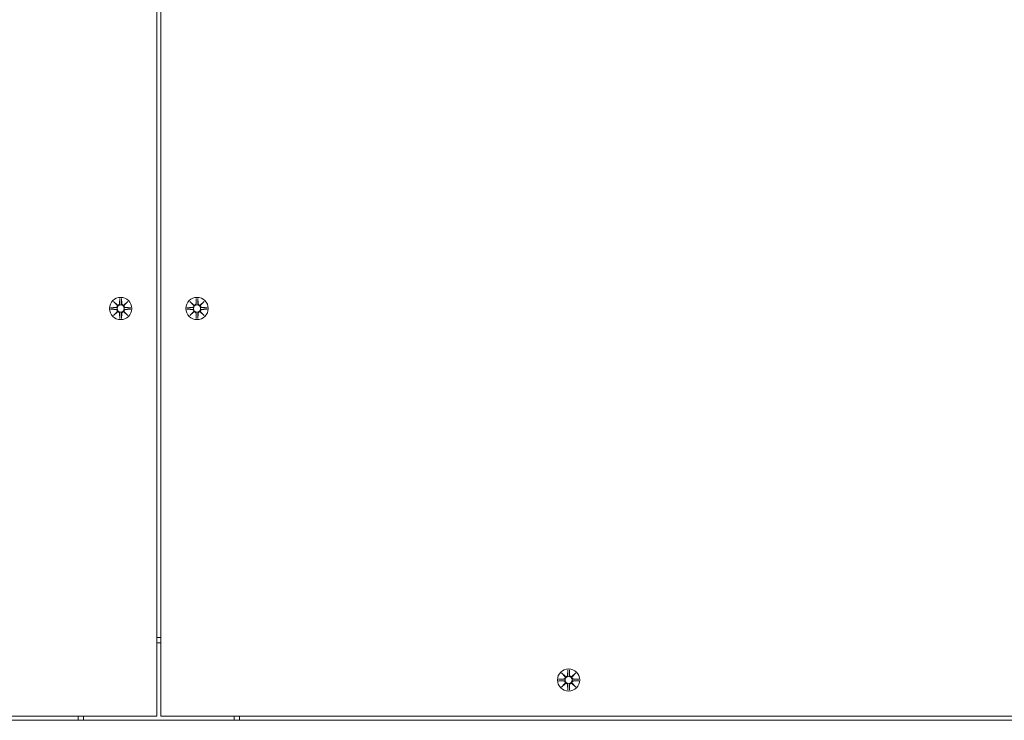
# Model space of a CAD drawing. Units: millimetres. Extents: x 685 to 18485, y 723 to 18650.
# Drawn here: x 8950 to 9413, y 4928 to 5258 of the extents above; entities that cross this region are included whole.
import ezdxf

# ---------------------------------------------------------------- set-up
doc = ezdxf.new("R2010")
doc.units = ezdxf.units.MM
doc.linetypes.add('ACAD_ISO03W100', pattern=[30, 12, -18])
for name, color, linetype in [('strefa bezpieczeństwa', 6, 'ACAD_ISO03W100'), ('wymiary 100', 5, 'Continuous'), ('wymiary 100 strefy', 5, 'Continuous')]:
    doc.layers.add(name, color=color, linetype=linetype)
doc.layers.add('Urządzenia', color=2, linetype='Continuous', lineweight=15)
doc.styles.get("Standard").update_dxf_attribs({"font": 'arial.ttf'})
doc.dimstyles.new('FK_rzuty 100_m$0', dxfattribs={"dimscale": 100, "dimtxt": 2.5, "dimasz": 2.5, "dimexe": 1.25, "dimexo": 0.625, "dimtad": 1, "dimlfac": 0.001, "dimrnd": 0.01, "dimzin": 1, "dimdsep": 46, "dimtxsty": 'Standard', "dimblk": 'OBLIQUE', "dimblk1": 'ARCHTICK', "dimblk2": 'OBLIQUE', "dimcen": 2.5, "dimadec": 0, "dimazin": 0, "dimtfac": 1, "dimtmove": 0, "dimatfit": 3, "dimfxl": 1, "dimarcsym": 0})
doc.dimstyles.new('FK_rzuty 100_STREFY', dxfattribs={"dimscale": 100, "dimtxt": 4, "dimasz": 2.5, "dimexe": 1.25, "dimexo": 0.625, "dimgap": 1, "dimtad": 1, "dimdec": 1, "dimlfac": 0.001, "dimrnd": 0.01, "dimzin": 1, "dimdsep": 46, "dimtxsty": 'Standard', "dimblk": 'OBLIQUE', "dimcen": 2.5, "dimadec": 0, "dimazin": 0, "dimtfac": 1, "dimtdec": 1, "dimtmove": 0, "dimatfit": 3, "dimfxl": 1, "dimarcsym": 0})

# ---------------------------------------------------------------- blocks, each defined once
blk = doc.blocks.new('_Oblique')
at = {"color": 0, "linetype": 'ByBlock', "lineweight": -2}
blk.add_line((-0.5, -0.5), (0.5, 0.5), dxfattribs=at)
blk = doc.blocks.new('*D8')
at = {"layer": 'Defpoints', "color": 0, "transparency": 16777216}
for p in [(6568.51, 7961.4), (13425.3, 4916.85), (13425.3, 1843.25)]:
    blk.add_point(p, dxfattribs=at)
at = {"layer": 'wymiary 100', "color": 0, "linetype": 'ByBlock', "lineweight": -2, "transparency": 16777216}
for p, q in [((6568.51, 7898.9), (6568.51, 1718.25)), ((13425.3, 4854.35), (13425.3, 1718.25)), ((6568.51, 1843.25), (13425.3, 1843.25))]:
    blk.add_line(p, q, dxfattribs=at)
at = {"layer": 'wymiary 100', "color": 0, "lineweight": -2, "transparency": 16777216, "xscale": 250, "yscale": 250, "zscale": 250, "rotation": 180}
blk.add_blockref('_Oblique', (6568.51, 1843.25), dxfattribs=at)
at = {"layer": 'wymiary 100', "color": 0, "lineweight": -2, "transparency": 16777216, "xscale": 250, "yscale": 250, "zscale": 250}
blk.add_blockref('_Oblique', (13425.3, 1843.25), dxfattribs=at)
at = {"layer": 'wymiary 100', "color": 0, "transparency": 16777216, "insert": (9934.53, 2033.39), "char_height": 250, "attachment_point": 5}
blk.add_mtext('6.86', dxfattribs=at)
blk = doc.blocks.new('_ArchTick')
at = {"color": 0, "linetype": 'ByBlock', "const_width": 0.15}
blk.add_lwpolyline([(-0.5, -0.5), (0.5, 0.5)], dxfattribs=at)
blk = doc.blocks.new('*D9')
at = {"layer": 'Defpoints', "color": 0, "transparency": 16777216}
for p in [(8970.61, 9010.87), (8970.61, 4355.4), (15781.2, 4355.4)]:
    blk.add_point(p, dxfattribs=at)
at = {"layer": 'wymiary 100', "color": 0, "linetype": 'ByBlock', "lineweight": -2, "transparency": 16777216}
for p, q in [((9033.11, 9010.87), (15906.2, 9010.87)), ((15781.2, 9010.87), (15781.2, 4355.4)), ((9033.11, 4355.4), (15906.2, 4355.4))]:
    blk.add_line(p, q, dxfattribs=at)
at = {"layer": 'wymiary 100', "color": 0, "lineweight": -2, "transparency": 16777216, "xscale": 250, "yscale": 250, "zscale": 250}
for p, rotation in [((15781.2, 9010.87), 90), ((15781.2, 4355.4), 270)]:
    blk.add_blockref('_Oblique', p, dxfattribs=dict(at, rotation=rotation))
at = {"layer": 'wymiary 100', "color": 0, "transparency": 16777216, "insert": (15591.06, 6683.14), "char_height": 250, "attachment_point": 5, "rotation": 90}
blk.add_mtext('4.66', dxfattribs=at)
blk = doc.blocks.new('*D10')
at = {"layer": 'Defpoints', "color": 0, "transparency": 16777216}
for p in [(4697.44, 8219.4), (14925.3, 5566.85), (14925.3, 1139.38)]:
    blk.add_point(p, dxfattribs=at)
at = {"layer": 'wymiary 100 strefy', "color": 0, "lineweight": -2, "transparency": 16777216}
for p, q in [((4697.44, 8156.9), (4697.44, 1014.38)), ((14925.3, 5504.35), (14925.3, 1014.38)), ((4697.44, 1139.38), (14925.3, 1139.38))]:
    blk.add_line(p, q, dxfattribs=at)
at = {"layer": 'wymiary 100 strefy', "color": 0, "lineweight": -2, "transparency": 16777216, "xscale": 200, "yscale": 200, "zscale": 200, "rotation": 180}
blk.add_blockref('_Oblique', (4697.44, 1139.38), dxfattribs=at)
at = {"layer": 'wymiary 100 strefy', "color": 0, "lineweight": -2, "transparency": 16777216, "xscale": 200, "yscale": 200, "zscale": 200}
blk.add_blockref('_Oblique', (14925.3, 1139.38), dxfattribs=at)
at = {"layer": 'wymiary 100 strefy', "color": 0, "transparency": 16777216, "insert": (9811.37, 1392.55), "char_height": 300, "attachment_point": 5}
blk.add_mtext('10.20 m', dxfattribs=at)
blk = doc.blocks.new('*D11')
at = {"layer": 'Defpoints', "color": 0, "transparency": 16777216}
for p in [(8609.61, 10510.87), (8609.61, 2855.4), (16567.86, 2855.4)]:
    blk.add_point(p, dxfattribs=at)
at = {"layer": 'wymiary 100 strefy', "color": 0, "lineweight": -2, "transparency": 16777216}
for p, q in [((8672.11, 10510.87), (16692.86, 10510.87)), ((16567.86, 10510.87), (16567.86, 2855.4)), ((8672.11, 2855.4), (16692.86, 2855.4))]:
    blk.add_line(p, q, dxfattribs=at)
at = {"layer": 'wymiary 100 strefy', "color": 0, "lineweight": -2, "transparency": 16777216, "xscale": 200, "yscale": 200, "zscale": 200}
for p, rotation in [((16567.86, 10510.87), 90), ((16567.86, 2855.4), 270)]:
    blk.add_blockref('_Oblique', p, dxfattribs=dict(at, rotation=rotation))
at = {"layer": 'wymiary 100 strefy', "color": 0, "transparency": 16777216, "insert": (16314.69, 6683.14), "char_height": 300, "attachment_point": 5, "rotation": 90}
blk.add_mtext('7.70 m', dxfattribs=at)

msp = doc.modelspace()

# ---------------------------------------------------------------- linework, layer by layer
at = {"layer": 'strefa bezpieczeństwa', "ltscale": 10}
msp.add_rational_spline([(8171.058, 2855.403), (9015.108, 2855.403), (9859.158, 2855.403), (10558.287, 2855.403), (11007.873, 3390.803), (12216.586, 3390.803), (13425.299, 3390.803), (14925.299, 3390.803), (14925.299, 4890.803), (14925.299, 5566.853), (14925.299, 6242.903), (14925.299, 6864.223), (14485.959, 7303.563), (14046.619, 7742.903), (13425.299, 7742.903), (12277.628, 7742.903), (11129.958, 7742.903), (11129.958, 7798.903), (11129.958, 7854.903), (11129.958, 8633.764), (10492.887, 9081.832), (10482.234, 9118.267), (10469.752, 9154.117), (10339.592, 10510.872), (8976.608, 10510.872), (8609.608, 10510.872), (8242.608, 10510.872), (7490.467, 10510.872), (7040.557, 9908.131), (6651.624, 9783.758), (6379.401, 9479.403), (6038.418, 9479.403), (5697.435, 9479.403), (4697.435, 9479.403), (4697.435, 8479.403), (4697.435, 8219.403), (4697.435, 7959.403), (4697.435, 6959.403), (5697.435, 6959.403), (6038.418, 6959.403), (6379.401, 6959.403), (6508.921, 6814.596), (6671.058, 6707.564), (6671.058, 5531.484), (6671.058, 4355.403), (6671.058, 3734.083), (7110.398, 3294.743), (7549.738, 2855.403), (8171.058, 2855.403)], [1, 1, 1, 0.906384760095, 1, 1, 1, 0.707106781187, 1, 1, 1, 0.923879532511, 1, 0.923879532511, 1, 1, 1, 1, 1, 0.887492502793, 1, 0.99967993108, 1, 0.74010025292, 1, 1, 1, 0.893916295699, 1, 0.964887192011, 1, 1, 1, 0.707106781187, 1, 1, 1, 0.707106781187, 1, 1, 1, 0.991716444887, 1, 1, 1, 0.923879532511, 1, 0.923879532511, 1], degree=2, knots=[0, 0, 0, 1, 1, 1.8723003, 1.8723003, 2.8723003, 2.8723003, 4.4430966, 4.4430966, 5.4430966, 5.4430966, 6.2284948, 6.2284948, 7.0138929, 7.0138929, 8.0138929, 8.0138929, 9.0138929, 9.0138929, 9.9717356, 9.9717356, 10.0223389, 10.0223389, 11.4974927, 11.4974927, 12.4974927, 12.4974927, 13.4270701, 13.4270701, 13.9586356, 13.9586356, 14.9586356, 14.9586356, 16.529432, 16.529432, 17.529432, 17.529432, 19.1002283, 19.1002283, 20.1002283, 20.1002283, 20.3578329, 20.3578329, 21.3578329, 21.3578329, 22.1432311, 22.1432311, 22.9286292, 22.9286292, 22.9286292], dxfattribs=at)
at = {"layer": 'Urządzenia'}
for p, q in [((9014.108, 4929.853), (9014.108, 6164.866)), ((9016.108, 6164.866), (9016.108, 4929.853)), ((8993.749, 5125.212), (8995.576, 5123.485)), ((8993.749, 5125.212), (8995.384, 5123.577)), ((8995.475, 5123.385), (8993.749, 5125.212)), ((8996.739, 5126.615), (8996.623, 5124.178)), ((8997.477, 5126.615), (8997.593, 5124.178)), ((8998.64, 5123.485), (9000.467, 5125.212)), ((9000.467, 5125.212), (8998.74, 5123.385)), ((9000.467, 5125.212), (8998.832, 5123.577)), ((9029.749, 5125.212), (9031.576, 5123.485)), ((9029.749, 5125.212), (9031.384, 5123.577)), ((9031.475, 5123.385), (9029.749, 5125.212)), ((9032.739, 5126.615), (9032.623, 5124.178)), ((9033.477, 5126.615), (9033.593, 5124.178)), ((9034.64, 5123.485), (9036.467, 5125.212)), ((9036.467, 5125.212), (9034.74, 5123.385)), ((9036.467, 5125.212), (9034.832, 5123.577)), ((8992.346, 5122.222), (8994.783, 5122.338)), ((8992.346, 5121.484), (8994.783, 5121.368)), ((8993.749, 5118.494), (8995.475, 5120.321)), ((8995.576, 5120.221), (8993.749, 5118.494)), ((8993.749, 5118.494), (8995.384, 5120.129)), ((8995.384, 5123.577), (8995.554, 5123.407)), ((8995.384, 5120.129), (8995.554, 5120.299)), ((9000.467, 5118.494), (8998.64, 5120.221)), ((8998.832, 5123.577), (8998.662, 5123.407)), ((8998.832, 5120.129), (8998.662, 5120.299)), ((8998.74, 5120.321), (9000.467, 5118.494)), ((9000.467, 5118.494), (8998.832, 5120.129)), ((9001.87, 5122.222), (8999.433, 5122.338)), ((9001.87, 5121.484), (8999.433, 5121.368)), ((9028.346, 5122.222), (9030.783, 5122.338)), ((9028.346, 5121.484), (9030.783, 5121.368)), ((9029.749, 5118.494), (9031.475, 5120.321)), ((9031.576, 5120.221), (9029.749, 5118.494)), ((9029.749, 5118.494), (9031.384, 5120.129)), ((9031.384, 5123.577), (9031.554, 5123.407)), ((9031.384, 5120.129), (9031.554, 5120.299)), ((9036.467, 5118.494), (9034.64, 5120.221)), ((9034.832, 5123.577), (9034.662, 5123.407)), ((9034.832, 5120.129), (9034.662, 5120.299)), ((9034.74, 5120.321), (9036.467, 5118.494)), ((9036.467, 5118.494), (9034.832, 5120.129)), ((9037.87, 5122.222), (9035.433, 5122.338)), ((9037.87, 5121.484), (9035.433, 5121.368)), ((8996.739, 5117.091), (8996.623, 5119.528)), ((8997.477, 5117.091), (8997.593, 5119.528)), ((9032.739, 5117.091), (9032.623, 5119.528)), ((9033.477, 5117.091), (9033.593, 5119.528)), ((9204.749, 4950.212), (9206.576, 4948.485)), ((9204.749, 4950.212), (9206.384, 4948.577)), ((9206.475, 4948.385), (9204.749, 4950.212)), ((9206.384, 4948.577), (9206.554, 4948.407)), ((9207.739, 4951.615), (9207.623, 4949.178)), ((9208.477, 4951.615), (9208.593, 4949.178)), ((9209.64, 4948.485), (9211.467, 4950.212)), ((9209.832, 4948.577), (9209.662, 4948.407)), ((9211.467, 4950.212), (9209.74, 4948.385)), ((9211.467, 4950.212), (9209.832, 4948.577)), ((9203.346, 4947.222), (9205.783, 4947.338)), ((9203.346, 4946.484), (9205.783, 4946.368)), ((9204.749, 4943.494), (9206.475, 4945.321)), ((9206.576, 4945.221), (9204.749, 4943.494)), ((9204.749, 4943.494), (9206.384, 4945.129)), ((9206.384, 4945.129), (9206.554, 4945.299)), ((9207.739, 4942.091), (9207.623, 4944.528)), ((9208.477, 4942.091), (9208.593, 4944.528)), ((9211.467, 4943.494), (9209.64, 4945.221)), ((9209.832, 4945.129), (9209.662, 4945.299)), ((9209.74, 4945.321), (9211.467, 4943.494)), ((9211.467, 4943.494), (9209.832, 4945.129)), ((9212.87, 4947.222), (9210.433, 4947.338)), ((9212.87, 4946.484), (9210.433, 4946.368)), ((8249.095, 4929.853), (9014.108, 4929.853)), ((8249.095, 4927.853), (9781.12, 4927.853)), ((9016.108, 4929.853), (9781.12, 4929.853))]:
    msp.add_line(p, q, dxfattribs=at)
for centre, radius in [((8997.108, 5121.853), 5.25), ((9033.108, 5121.853), 5.25), ((8997.108, 5121.853), 1.676), ((9033.108, 5121.853), 1.676), ((9208.108, 4946.853), 5.25), ((9208.108, 4946.853), 1.676)]:
    msp.add_circle(centre, radius, dxfattribs=at)
for centre, radius, start, end in [((8994.746, 5123.115), 0.778, 272.72654, 20.30313), ((8994.746, 5120.591), 0.778, 339.69687, 87.27346), ((8995.846, 5124.215), 0.778, 249.69687, 357.27346), ((8995.846, 5119.491), 0.778, 2.72654, 110.30313), ((8998.37, 5124.215), 0.778, 182.72654, 290.30313), ((8998.37, 5119.491), 0.778, 69.69687, 177.27346), ((8999.47, 5123.115), 0.778, 159.69687, 267.27346), ((8999.47, 5120.591), 0.778, 92.72654, 200.30313), ((9030.746, 5123.115), 0.778, 272.72654, 20.30313), ((9030.746, 5120.591), 0.778, 339.69687, 87.27346), ((9031.846, 5124.215), 0.778, 249.69687, 357.27346), ((9031.846, 5119.491), 0.778, 2.72654, 110.30313), ((9034.37, 5124.215), 0.778, 182.72654, 290.30313), ((9034.37, 5119.491), 0.778, 69.69687, 177.27346), ((9035.47, 5123.115), 0.778, 159.69687, 267.27346), ((9035.47, 5120.591), 0.778, 92.72654, 200.30313), ((9015.108, 4928.853), 38.05, 88.49402, 91.50598), ((9015.108, 4928.853), 35.45, 88.38354, 91.61646), ((9206.846, 4949.215), 0.778, 249.69687, 357.27346), ((9209.37, 4949.215), 0.778, 182.72654, 290.30313), ((9205.746, 4948.115), 0.778, 272.72654, 20.30313), ((9205.746, 4945.591), 0.778, 339.69687, 87.27346), ((9206.846, 4944.491), 0.778, 2.72654, 110.30313), ((9209.37, 4944.491), 0.778, 69.69687, 177.27346), ((9210.47, 4948.115), 0.778, 159.69687, 267.27346), ((9210.47, 4945.591), 0.778, 92.72654, 200.30313), ((9015.108, 4928.853), 38.05, 178.49402, 181.50598), ((9015.108, 4928.853), 35.45, 178.38354, 181.61646), ((9015.108, 4928.853), 35.45, 358.38354, 1.61646), ((9015.108, 4928.853), 38.05, 358.49402, 1.50598)]:
    msp.add_arc(centre, radius, start, end, dxfattribs=at)
for centre, major_axis, start_param, end_param in [((8995.775, 5124.14), (0.471, 0.498), 3.293586, 3.6085399), ((8994.821, 5123.186), (0.498, 0.471), 5.816238, 6.131192), ((8994.821, 5120.52), (-0.498, 0.471), 3.293586, 3.6085399), ((8995.775, 5119.567), (-0.471, 0.498), 5.816238, 6.131192), ((8998.441, 5124.14), (0.471, -0.498), 5.816238, 6.131192), ((8998.441, 5119.567), (-0.471, -0.498), 3.293586, 3.6085399), ((8999.394, 5123.186), (0.498, -0.471), 3.293586, 3.6085399), ((8999.394, 5120.52), (-0.498, -0.471), 5.816238, 6.131192), ((9031.775, 5124.14), (0.471, 0.498), 3.293586, 3.6085399), ((9030.821, 5123.186), (0.498, 0.471), 5.816238, 6.131192), ((9030.821, 5120.52), (-0.498, 0.471), 3.293586, 3.6085399), ((9031.775, 5119.567), (-0.471, 0.498), 5.816238, 6.131192), ((9034.441, 5124.14), (0.471, -0.498), 5.816238, 6.131192), ((9034.441, 5119.567), (-0.471, -0.498), 3.293586, 3.6085399), ((9035.394, 5123.186), (0.498, -0.471), 3.293586, 3.6085399), ((9035.394, 5120.52), (-0.498, -0.471), 5.816238, 6.131192), ((9206.775, 4949.14), (0.471, 0.498), 3.293586, 3.6085399), ((9205.821, 4948.186), (0.498, 0.471), 5.816238, 6.131192), ((9209.441, 4949.14), (0.471, -0.498), 5.816238, 6.131192), ((9210.394, 4948.186), (0.498, -0.471), 3.293586, 3.6085399), ((9205.821, 4945.52), (-0.498, 0.471), 3.293586, 3.6085399), ((9206.775, 4944.567), (-0.471, 0.498), 5.816238, 6.131192), ((9209.441, 4944.567), (-0.471, -0.498), 3.293586, 3.6085399), ((9210.394, 4945.52), (-0.498, -0.471), 5.816238, 6.131192)]:
    msp.add_ellipse(centre, major_axis=major_axis, ratio=0.9884519, start_param=start_param, end_param=end_param, dxfattribs=at)
for points, weights in [([(8996.737, 5126.564), (8996.712, 5124.968), (8996.699, 5124.174)], [1.0013490209, 1.09697588554, 1.06380331295]), ([(8997.517, 5124.174), (8997.504, 5124.968), (8997.478, 5126.564)], [1.06380331295, 1.09697588554, 1.0013490209]), ([(9032.737, 5126.564), (9032.712, 5124.968), (9032.699, 5124.174)], [1.0013490209, 1.09697588554, 1.06380331295]), ([(9033.517, 5124.174), (9033.504, 5124.968), (9033.478, 5126.564)], [1.06380331295, 1.09697588554, 1.0013490209]), ([(8994.787, 5122.262), (8993.993, 5122.249), (8992.397, 5122.223)], [1.06380331295, 1.09697588554, 1.0013490209]), ([(8992.397, 5121.483), (8993.993, 5121.457), (8994.787, 5121.444)], [1.0013490209, 1.09697588554, 1.06380331295]), ([(9001.819, 5122.223), (9000.223, 5122.249), (8999.429, 5122.262)], [1.0013490209, 1.09697588554, 1.06380331295]), ([(8999.429, 5121.444), (9000.223, 5121.457), (9001.819, 5121.483)], [1.06380331295, 1.09697588554, 1.0013490209]), ([(9030.787, 5122.262), (9029.993, 5122.249), (9028.397, 5122.223)], [1.06380331295, 1.09697588554, 1.0013490209]), ([(9028.397, 5121.483), (9029.993, 5121.457), (9030.787, 5121.444)], [1.0013490209, 1.09697588554, 1.06380331295]), ([(9037.819, 5122.223), (9036.223, 5122.249), (9035.429, 5122.262)], [1.0013490209, 1.09697588554, 1.06380331295]), ([(9035.429, 5121.444), (9036.223, 5121.457), (9037.819, 5121.483)], [1.06380331295, 1.09697588554, 1.0013490209]), ([(8996.699, 5119.532), (8996.712, 5118.738), (8996.737, 5117.142)], [1.06380331295, 1.09697588554, 1.0013490209]), ([(8997.478, 5117.142), (8997.504, 5118.738), (8997.517, 5119.532)], [1.0013490209, 1.09697588554, 1.06380331295]), ([(9032.699, 5119.532), (9032.712, 5118.738), (9032.737, 5117.142)], [1.06380331295, 1.09697588554, 1.0013490209]), ([(9033.478, 5117.142), (9033.504, 5118.738), (9033.517, 5119.532)], [1.0013490209, 1.09697588554, 1.06380331295]), ([(9207.737, 4951.564), (9207.712, 4949.968), (9207.699, 4949.174)], [1.0013490209, 1.09697588554, 1.06380331295]), ([(9208.517, 4949.174), (9208.504, 4949.968), (9208.478, 4951.564)], [1.06380331295, 1.09697588554, 1.0013490209]), ([(9205.787, 4947.262), (9204.993, 4947.249), (9203.397, 4947.223)], [1.06380331295, 1.09697588554, 1.0013490209]), ([(9203.397, 4946.483), (9204.993, 4946.457), (9205.787, 4946.444)], [1.0013490209, 1.09697588554, 1.06380331295]), ([(9207.699, 4944.532), (9207.712, 4943.738), (9207.737, 4942.142)], [1.06380331295, 1.09697588554, 1.0013490209]), ([(9208.478, 4942.142), (9208.504, 4943.738), (9208.517, 4944.532)], [1.0013490209, 1.09697588554, 1.06380331295]), ([(9212.819, 4947.223), (9211.223, 4947.249), (9210.429, 4947.262)], [1.0013490209, 1.09697588554, 1.06380331295]), ([(9210.429, 4946.444), (9211.223, 4946.457), (9212.819, 4946.483)], [1.06380331295, 1.09697588554, 1.0013490209])]:
    msp.add_rational_spline(points, weights, degree=2, dxfattribs=at)
for points in [[(8996.737, 5126.564), (8996.738, 5126.58), (8996.738, 5126.599), (8996.739, 5126.615)], [(8997.477, 5126.615), (8997.477, 5126.599), (8997.478, 5126.58), (8997.478, 5126.564)], [(9032.737, 5126.564), (9032.738, 5126.58), (9032.738, 5126.599), (9032.739, 5126.615)], [(9033.477, 5126.615), (9033.477, 5126.599), (9033.478, 5126.58), (9033.478, 5126.564)], [(8992.346, 5122.222), (8992.362, 5122.223), (8992.381, 5122.223), (8992.397, 5122.223)], [(8992.397, 5121.483), (8992.381, 5121.483), (8992.362, 5121.484), (8992.346, 5121.484)], [(9001.819, 5122.223), (9001.835, 5122.223), (9001.853, 5122.223), (9001.87, 5122.222)], [(9001.87, 5121.484), (9001.853, 5121.484), (9001.835, 5121.483), (9001.819, 5121.483)], [(9028.346, 5122.222), (9028.362, 5122.223), (9028.381, 5122.223), (9028.397, 5122.223)], [(9028.397, 5121.483), (9028.381, 5121.483), (9028.362, 5121.484), (9028.346, 5121.484)], [(9037.819, 5122.223), (9037.835, 5122.223), (9037.853, 5122.223), (9037.87, 5122.222)], [(9037.87, 5121.484), (9037.853, 5121.484), (9037.835, 5121.483), (9037.819, 5121.483)], [(8996.739, 5117.091), (8996.738, 5117.107), (8996.738, 5117.126), (8996.737, 5117.142)], [(8997.478, 5117.142), (8997.478, 5117.126), (8997.477, 5117.107), (8997.477, 5117.091)], [(9032.739, 5117.091), (9032.738, 5117.107), (9032.738, 5117.126), (9032.737, 5117.142)], [(9033.478, 5117.142), (9033.478, 5117.126), (9033.477, 5117.107), (9033.477, 5117.091)], [(9207.737, 4951.564), (9207.738, 4951.58), (9207.738, 4951.599), (9207.739, 4951.615)], [(9208.477, 4951.615), (9208.477, 4951.599), (9208.478, 4951.58), (9208.478, 4951.564)], [(9203.346, 4947.222), (9203.362, 4947.223), (9203.381, 4947.223), (9203.397, 4947.223)], [(9203.397, 4946.483), (9203.381, 4946.483), (9203.362, 4946.484), (9203.346, 4946.484)], [(9212.819, 4947.223), (9212.835, 4947.223), (9212.853, 4947.223), (9212.87, 4947.222)], [(9212.87, 4946.484), (9212.853, 4946.484), (9212.835, 4946.483), (9212.819, 4946.483)], [(9207.739, 4942.091), (9207.738, 4942.107), (9207.738, 4942.126), (9207.737, 4942.142)], [(9208.478, 4942.142), (9208.478, 4942.126), (9208.477, 4942.107), (9208.477, 4942.091)]]:
    msp.add_open_spline(points, degree=3, dxfattribs=at)
for points, knots in [([(8995.554, 5123.407), (8995.58, 5123.34), (8995.598, 5123.271), (8995.616, 5123.124), (8995.615, 5123.036), (8995.584, 5122.862), (8995.554, 5122.778), (8995.476, 5122.631), (8995.422, 5122.558), (8995.295, 5122.436), (8995.222, 5122.386), (8995.073, 5122.312), (8994.985, 5122.284), (8994.859, 5122.265), (8994.822, 5122.262), (8994.787, 5122.262)], [0.35132318, 0.35132318, 0.35132318, 0.35132318, 0.3724042, 0.3724042, 0.39734458, 0.39734458, 0.42228496, 0.42228496, 0.44722534, 0.44722534, 0.47216572, 0.47216572, 0.49895846, 0.49895846, 0.50970688, 0.50970688, 0.50970688, 0.50970688]), ([(8994.787, 5121.444), (8994.822, 5121.444), (8994.859, 5121.441), (8994.985, 5121.423), (8995.073, 5121.394), (8995.222, 5121.32), (8995.295, 5121.27), (8995.422, 5121.148), (8995.476, 5121.075), (8995.554, 5120.929), (8995.584, 5120.844), (8995.615, 5120.67), (8995.616, 5120.582), (8995.598, 5120.435), (8995.58, 5120.366), (8995.554, 5120.299)], [0.33486304, 0.33486304, 0.33486304, 0.33486304, 0.34561146, 0.34561146, 0.3724042, 0.3724042, 0.39734458, 0.39734458, 0.42228496, 0.42228496, 0.44722534, 0.44722534, 0.47216572, 0.47216572, 0.49324674, 0.49324674, 0.49324674, 0.49324674]), ([(8996.699, 5124.174), (8996.699, 5124.138), (8996.696, 5124.102), (8996.677, 5123.976), (8996.649, 5123.888), (8996.575, 5123.739), (8996.525, 5123.666), (8996.402, 5123.539), (8996.33, 5123.485), (8996.183, 5123.407), (8996.099, 5123.377), (8995.925, 5123.346), (8995.837, 5123.345), (8995.69, 5123.363), (8995.62, 5123.381), (8995.554, 5123.407)], [0.33486304, 0.33486304, 0.33486304, 0.33486304, 0.34561146, 0.34561146, 0.3724042, 0.3724042, 0.39734458, 0.39734458, 0.42228496, 0.42228496, 0.44722534, 0.44722534, 0.47216572, 0.47216572, 0.49324674, 0.49324674, 0.49324674, 0.49324674]), ([(8995.554, 5120.299), (8995.62, 5120.325), (8995.69, 5120.343), (8995.837, 5120.362), (8995.925, 5120.361), (8996.099, 5120.329), (8996.183, 5120.299), (8996.33, 5120.221), (8996.402, 5120.167), (8996.525, 5120.04), (8996.575, 5119.967), (8996.649, 5119.819), (8996.677, 5119.73), (8996.696, 5119.604), (8996.699, 5119.568), (8996.699, 5119.532)], [0.35132318, 0.35132318, 0.35132318, 0.35132318, 0.3724042, 0.3724042, 0.39734458, 0.39734458, 0.42228496, 0.42228496, 0.44722534, 0.44722534, 0.47216572, 0.47216572, 0.49895846, 0.49895846, 0.50970688, 0.50970688, 0.50970688, 0.50970688]), ([(8998.662, 5123.407), (8998.595, 5123.381), (8998.526, 5123.363), (8998.379, 5123.345), (8998.291, 5123.346), (8998.117, 5123.377), (8998.032, 5123.407), (8997.886, 5123.485), (8997.813, 5123.539), (8997.691, 5123.666), (8997.641, 5123.739), (8997.567, 5123.888), (8997.538, 5123.976), (8997.52, 5124.102), (8997.517, 5124.138), (8997.517, 5124.174)], [0.35132318, 0.35132318, 0.35132318, 0.35132318, 0.3724042, 0.3724042, 0.39734458, 0.39734458, 0.42228496, 0.42228496, 0.44722534, 0.44722534, 0.47216572, 0.47216572, 0.49895846, 0.49895846, 0.50970688, 0.50970688, 0.50970688, 0.50970688]), ([(8997.517, 5119.532), (8997.517, 5119.568), (8997.52, 5119.604), (8997.538, 5119.73), (8997.567, 5119.819), (8997.641, 5119.967), (8997.691, 5120.04), (8997.813, 5120.167), (8997.886, 5120.221), (8998.032, 5120.299), (8998.117, 5120.329), (8998.291, 5120.361), (8998.379, 5120.362), (8998.526, 5120.343), (8998.595, 5120.325), (8998.662, 5120.299)], [0.33486304, 0.33486304, 0.33486304, 0.33486304, 0.34561146, 0.34561146, 0.3724042, 0.3724042, 0.39734458, 0.39734458, 0.42228496, 0.42228496, 0.44722534, 0.44722534, 0.47216572, 0.47216572, 0.49324674, 0.49324674, 0.49324674, 0.49324674]), ([(8999.429, 5122.262), (8999.393, 5122.262), (8999.357, 5122.265), (8999.231, 5122.284), (8999.142, 5122.312), (8998.994, 5122.386), (8998.921, 5122.436), (8998.794, 5122.558), (8998.74, 5122.631), (8998.662, 5122.778), (8998.632, 5122.862), (8998.6, 5123.036), (8998.599, 5123.124), (8998.618, 5123.271), (8998.636, 5123.34), (8998.662, 5123.407)], [0.33486304, 0.33486304, 0.33486304, 0.33486304, 0.34561146, 0.34561146, 0.3724042, 0.3724042, 0.39734458, 0.39734458, 0.42228496, 0.42228496, 0.44722534, 0.44722534, 0.47216572, 0.47216572, 0.49324674, 0.49324674, 0.49324674, 0.49324674]), ([(8998.662, 5120.299), (8998.636, 5120.366), (8998.618, 5120.435), (8998.599, 5120.582), (8998.6, 5120.67), (8998.632, 5120.844), (8998.662, 5120.929), (8998.74, 5121.075), (8998.794, 5121.148), (8998.921, 5121.27), (8998.994, 5121.32), (8999.142, 5121.394), (8999.231, 5121.423), (8999.357, 5121.441), (8999.393, 5121.444), (8999.429, 5121.444)], [0.35132318, 0.35132318, 0.35132318, 0.35132318, 0.3724042, 0.3724042, 0.39734458, 0.39734458, 0.42228496, 0.42228496, 0.44722534, 0.44722534, 0.47216572, 0.47216572, 0.49895846, 0.49895846, 0.50970688, 0.50970688, 0.50970688, 0.50970688]), ([(9031.554, 5123.407), (9031.58, 5123.34), (9031.598, 5123.271), (9031.616, 5123.124), (9031.615, 5123.036), (9031.584, 5122.862), (9031.554, 5122.778), (9031.476, 5122.631), (9031.422, 5122.558), (9031.295, 5122.436), (9031.222, 5122.386), (9031.073, 5122.312), (9030.985, 5122.284), (9030.859, 5122.265), (9030.822, 5122.262), (9030.787, 5122.262)], [0.35132318, 0.35132318, 0.35132318, 0.35132318, 0.3724042, 0.3724042, 0.39734458, 0.39734458, 0.42228496, 0.42228496, 0.44722534, 0.44722534, 0.47216572, 0.47216572, 0.49895846, 0.49895846, 0.50970688, 0.50970688, 0.50970688, 0.50970688]), ([(9030.787, 5121.444), (9030.822, 5121.444), (9030.859, 5121.441), (9030.985, 5121.423), (9031.073, 5121.394), (9031.222, 5121.32), (9031.295, 5121.27), (9031.422, 5121.148), (9031.476, 5121.075), (9031.554, 5120.929), (9031.584, 5120.844), (9031.615, 5120.67), (9031.616, 5120.582), (9031.598, 5120.435), (9031.58, 5120.366), (9031.554, 5120.299)], [0.33486304, 0.33486304, 0.33486304, 0.33486304, 0.34561146, 0.34561146, 0.3724042, 0.3724042, 0.39734458, 0.39734458, 0.42228496, 0.42228496, 0.44722534, 0.44722534, 0.47216572, 0.47216572, 0.49324674, 0.49324674, 0.49324674, 0.49324674]), ([(9032.699, 5124.174), (9032.699, 5124.138), (9032.696, 5124.102), (9032.677, 5123.976), (9032.649, 5123.888), (9032.575, 5123.739), (9032.525, 5123.666), (9032.402, 5123.539), (9032.33, 5123.485), (9032.183, 5123.407), (9032.099, 5123.377), (9031.925, 5123.346), (9031.837, 5123.345), (9031.69, 5123.363), (9031.62, 5123.381), (9031.554, 5123.407)], [0.33486304, 0.33486304, 0.33486304, 0.33486304, 0.34561146, 0.34561146, 0.3724042, 0.3724042, 0.39734458, 0.39734458, 0.42228496, 0.42228496, 0.44722534, 0.44722534, 0.47216572, 0.47216572, 0.49324674, 0.49324674, 0.49324674, 0.49324674]), ([(9031.554, 5120.299), (9031.62, 5120.325), (9031.69, 5120.343), (9031.837, 5120.362), (9031.925, 5120.361), (9032.099, 5120.329), (9032.183, 5120.299), (9032.33, 5120.221), (9032.402, 5120.167), (9032.525, 5120.04), (9032.575, 5119.967), (9032.649, 5119.819), (9032.677, 5119.73), (9032.696, 5119.604), (9032.699, 5119.568), (9032.699, 5119.532)], [0.35132318, 0.35132318, 0.35132318, 0.35132318, 0.3724042, 0.3724042, 0.39734458, 0.39734458, 0.42228496, 0.42228496, 0.44722534, 0.44722534, 0.47216572, 0.47216572, 0.49895846, 0.49895846, 0.50970688, 0.50970688, 0.50970688, 0.50970688]), ([(9034.662, 5123.407), (9034.595, 5123.381), (9034.526, 5123.363), (9034.379, 5123.345), (9034.291, 5123.346), (9034.117, 5123.377), (9034.032, 5123.407), (9033.886, 5123.485), (9033.813, 5123.539), (9033.691, 5123.666), (9033.641, 5123.739), (9033.567, 5123.888), (9033.538, 5123.976), (9033.52, 5124.102), (9033.517, 5124.138), (9033.517, 5124.174)], [0.35132318, 0.35132318, 0.35132318, 0.35132318, 0.3724042, 0.3724042, 0.39734458, 0.39734458, 0.42228496, 0.42228496, 0.44722534, 0.44722534, 0.47216572, 0.47216572, 0.49895846, 0.49895846, 0.50970688, 0.50970688, 0.50970688, 0.50970688]), ([(9033.517, 5119.532), (9033.517, 5119.568), (9033.52, 5119.604), (9033.538, 5119.73), (9033.567, 5119.819), (9033.641, 5119.967), (9033.691, 5120.04), (9033.813, 5120.167), (9033.886, 5120.221), (9034.032, 5120.299), (9034.117, 5120.329), (9034.291, 5120.361), (9034.379, 5120.362), (9034.526, 5120.343), (9034.595, 5120.325), (9034.662, 5120.299)], [0.33486304, 0.33486304, 0.33486304, 0.33486304, 0.34561146, 0.34561146, 0.3724042, 0.3724042, 0.39734458, 0.39734458, 0.42228496, 0.42228496, 0.44722534, 0.44722534, 0.47216572, 0.47216572, 0.49324674, 0.49324674, 0.49324674, 0.49324674]), ([(9035.429, 5122.262), (9035.393, 5122.262), (9035.357, 5122.265), (9035.231, 5122.284), (9035.142, 5122.312), (9034.994, 5122.386), (9034.921, 5122.436), (9034.794, 5122.558), (9034.74, 5122.631), (9034.662, 5122.778), (9034.632, 5122.862), (9034.6, 5123.036), (9034.599, 5123.124), (9034.618, 5123.271), (9034.636, 5123.34), (9034.662, 5123.407)], [0.33486304, 0.33486304, 0.33486304, 0.33486304, 0.34561146, 0.34561146, 0.3724042, 0.3724042, 0.39734458, 0.39734458, 0.42228496, 0.42228496, 0.44722534, 0.44722534, 0.47216572, 0.47216572, 0.49324674, 0.49324674, 0.49324674, 0.49324674]), ([(9034.662, 5120.299), (9034.636, 5120.366), (9034.618, 5120.435), (9034.599, 5120.582), (9034.6, 5120.67), (9034.632, 5120.844), (9034.662, 5120.929), (9034.74, 5121.075), (9034.794, 5121.148), (9034.921, 5121.27), (9034.994, 5121.32), (9035.142, 5121.394), (9035.231, 5121.423), (9035.357, 5121.441), (9035.393, 5121.444), (9035.429, 5121.444)], [0.35132318, 0.35132318, 0.35132318, 0.35132318, 0.3724042, 0.3724042, 0.39734458, 0.39734458, 0.42228496, 0.42228496, 0.44722534, 0.44722534, 0.47216572, 0.47216572, 0.49895846, 0.49895846, 0.50970688, 0.50970688, 0.50970688, 0.50970688]), ([(9207.699, 4949.174), (9207.699, 4949.138), (9207.696, 4949.102), (9207.677, 4948.976), (9207.649, 4948.888), (9207.575, 4948.739), (9207.525, 4948.666), (9207.402, 4948.539), (9207.33, 4948.485), (9207.183, 4948.407), (9207.099, 4948.377), (9206.925, 4948.346), (9206.837, 4948.345), (9206.69, 4948.363), (9206.62, 4948.381), (9206.554, 4948.407)], [0.33486304, 0.33486304, 0.33486304, 0.33486304, 0.34561146, 0.34561146, 0.3724042, 0.3724042, 0.39734458, 0.39734458, 0.42228496, 0.42228496, 0.44722534, 0.44722534, 0.47216572, 0.47216572, 0.49324674, 0.49324674, 0.49324674, 0.49324674]), ([(9209.662, 4948.407), (9209.595, 4948.381), (9209.526, 4948.363), (9209.379, 4948.345), (9209.291, 4948.346), (9209.117, 4948.377), (9209.032, 4948.407), (9208.886, 4948.485), (9208.813, 4948.539), (9208.691, 4948.666), (9208.641, 4948.739), (9208.567, 4948.888), (9208.538, 4948.976), (9208.52, 4949.102), (9208.517, 4949.138), (9208.517, 4949.174)], [0.35132318, 0.35132318, 0.35132318, 0.35132318, 0.3724042, 0.3724042, 0.39734458, 0.39734458, 0.42228496, 0.42228496, 0.44722534, 0.44722534, 0.47216572, 0.47216572, 0.49895846, 0.49895846, 0.50970688, 0.50970688, 0.50970688, 0.50970688]), ([(9206.554, 4948.407), (9206.58, 4948.34), (9206.598, 4948.271), (9206.616, 4948.124), (9206.615, 4948.036), (9206.584, 4947.862), (9206.554, 4947.778), (9206.476, 4947.631), (9206.422, 4947.558), (9206.295, 4947.436), (9206.222, 4947.386), (9206.073, 4947.312), (9205.985, 4947.284), (9205.859, 4947.265), (9205.822, 4947.262), (9205.787, 4947.262)], [0.35132318, 0.35132318, 0.35132318, 0.35132318, 0.3724042, 0.3724042, 0.39734458, 0.39734458, 0.42228496, 0.42228496, 0.44722534, 0.44722534, 0.47216572, 0.47216572, 0.49895846, 0.49895846, 0.50970688, 0.50970688, 0.50970688, 0.50970688]), ([(9205.787, 4946.444), (9205.822, 4946.444), (9205.859, 4946.441), (9205.985, 4946.423), (9206.073, 4946.394), (9206.222, 4946.32), (9206.295, 4946.27), (9206.422, 4946.148), (9206.476, 4946.075), (9206.554, 4945.929), (9206.584, 4945.844), (9206.615, 4945.67), (9206.616, 4945.582), (9206.598, 4945.435), (9206.58, 4945.366), (9206.554, 4945.299)], [0.33486304, 0.33486304, 0.33486304, 0.33486304, 0.34561146, 0.34561146, 0.3724042, 0.3724042, 0.39734458, 0.39734458, 0.42228496, 0.42228496, 0.44722534, 0.44722534, 0.47216572, 0.47216572, 0.49324674, 0.49324674, 0.49324674, 0.49324674]), ([(9206.554, 4945.299), (9206.62, 4945.325), (9206.69, 4945.343), (9206.837, 4945.362), (9206.925, 4945.361), (9207.099, 4945.329), (9207.183, 4945.299), (9207.33, 4945.221), (9207.402, 4945.167), (9207.525, 4945.04), (9207.575, 4944.967), (9207.649, 4944.819), (9207.677, 4944.73), (9207.696, 4944.604), (9207.699, 4944.568), (9207.699, 4944.532)], [0.35132318, 0.35132318, 0.35132318, 0.35132318, 0.3724042, 0.3724042, 0.39734458, 0.39734458, 0.42228496, 0.42228496, 0.44722534, 0.44722534, 0.47216572, 0.47216572, 0.49895846, 0.49895846, 0.50970688, 0.50970688, 0.50970688, 0.50970688]), ([(9208.517, 4944.532), (9208.517, 4944.568), (9208.52, 4944.604), (9208.538, 4944.73), (9208.567, 4944.819), (9208.641, 4944.967), (9208.691, 4945.04), (9208.813, 4945.167), (9208.886, 4945.221), (9209.032, 4945.299), (9209.117, 4945.329), (9209.291, 4945.361), (9209.379, 4945.362), (9209.526, 4945.343), (9209.595, 4945.325), (9209.662, 4945.299)], [0.33486304, 0.33486304, 0.33486304, 0.33486304, 0.34561146, 0.34561146, 0.3724042, 0.3724042, 0.39734458, 0.39734458, 0.42228496, 0.42228496, 0.44722534, 0.44722534, 0.47216572, 0.47216572, 0.49324674, 0.49324674, 0.49324674, 0.49324674]), ([(9210.429, 4947.262), (9210.393, 4947.262), (9210.357, 4947.265), (9210.231, 4947.284), (9210.142, 4947.312), (9209.994, 4947.386), (9209.921, 4947.436), (9209.794, 4947.558), (9209.74, 4947.631), (9209.662, 4947.778), (9209.632, 4947.862), (9209.6, 4948.036), (9209.599, 4948.124), (9209.618, 4948.271), (9209.636, 4948.34), (9209.662, 4948.407)], [0.33486304, 0.33486304, 0.33486304, 0.33486304, 0.34561146, 0.34561146, 0.3724042, 0.3724042, 0.39734458, 0.39734458, 0.42228496, 0.42228496, 0.44722534, 0.44722534, 0.47216572, 0.47216572, 0.49324674, 0.49324674, 0.49324674, 0.49324674]), ([(9209.662, 4945.299), (9209.636, 4945.366), (9209.618, 4945.435), (9209.599, 4945.582), (9209.6, 4945.67), (9209.632, 4945.844), (9209.662, 4945.929), (9209.74, 4946.075), (9209.794, 4946.148), (9209.921, 4946.27), (9209.994, 4946.32), (9210.142, 4946.394), (9210.231, 4946.423), (9210.357, 4946.441), (9210.393, 4946.444), (9210.429, 4946.444)], [0.35132318, 0.35132318, 0.35132318, 0.35132318, 0.3724042, 0.3724042, 0.39734458, 0.39734458, 0.42228496, 0.42228496, 0.44722534, 0.44722534, 0.47216572, 0.47216572, 0.49895846, 0.49895846, 0.50970688, 0.50970688, 0.50970688, 0.50970688])]:
    msp.add_open_spline(points, degree=3, knots=knots, dxfattribs=at)

# ---------------------------------------------------------------- dimensions: what is measured, and where the dimension line sits
at = {"layer": 'wymiary 100'}
dim = msp.add_linear_dim(base=(15781.203, 4355.403), p1=(8970.608, 9010.872), p2=(8970.608, 4355.403), angle=90, dimstyle='FK_rzuty 100_m$0', override={"dimarcsym": 1}, dxfattribs=at)
dim.commit()
dim.dimension.update_dxf_attribs({"geometry": '*D9', "text_midpoint": (15781.203, 6683.137), "dimtype": 160})
dim = msp.add_linear_dim(base=(13425.299, 1843.248), p1=(6568.505, 7961.403), p2=(13425.299, 4916.853), dimstyle='FK_rzuty 100_m$0', override={"dimarcsym": 1}, dxfattribs=at)
dim.commit()
dim.dimension.update_dxf_attribs({"geometry": '*D8', "text_midpoint": (9934.531, 1843.248), "dimtype": 160})
at = {"layer": 'wymiary 100 strefy'}
dim = msp.add_linear_dim(base=(16567.861, 2855.403), p1=(8609.608, 10510.872), p2=(8609.608, 2855.403), angle=90, dimstyle='FK_rzuty 100_STREFY', override={"dimtxt": 3, "dimasz": 2, "dimdec": 2, "dimrnd": 0.1, "dimpost": ' m'}, dxfattribs=at)
dim.commit()
dim.dimension.update_dxf_attribs({"geometry": '*D11', "text_midpoint": (16567.861, 6683.137), "dimtype": 160})
dim = msp.add_linear_dim(base=(14925.299, 1139.381), p1=(4697.435, 8219.403), p2=(14925.299, 5566.853), dimstyle='FK_rzuty 100_STREFY', override={"dimtxt": 3, "dimasz": 2, "dimdec": 2, "dimrnd": 0.1, "dimpost": ' m'}, dxfattribs=at)
dim.commit()
dim.dimension.update_dxf_attribs({"geometry": '*D10', "text_midpoint": (9811.367, 1139.381), "dimtype": 160})

doc.saveas('drawing.dxf')
